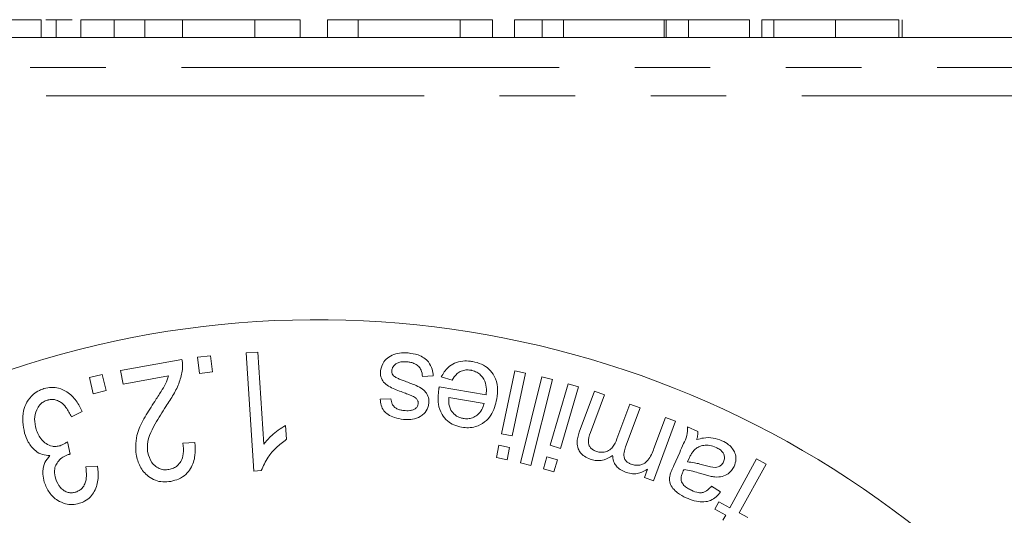
# Model space of a CAD drawing. Units: millimetres. Extents: x 125 to 282, y 89 to 271.
# Drawn here: x 157 to 174, y 124 to 132 of the extents above; entities that cross this region are included whole.
import ezdxf

# ---------------------------------------------------------------- set-up
doc = ezdxf.new("R2010")
doc.units = ezdxf.units.MM
doc.linetypes.add('PHANTOM', pattern=[12.7, 6.35, -1.27, 1.27, -1.27, 1.27, -1.27])

msp = doc.modelspace()

# ---------------------------------------------------------------- linework, layer by layer
at = {"color": 7, "linetype": 'Continuous', "lineweight": 15}
for p, q in [((157.326, 131.99), (156.785, 131.99)), ((157.326, 131.99), (157.326, 131.69)), ((157.575, 131.99), (157.401, 131.99)), ((157.575, 131.99), (157.575, 131.69)), ((157.844, 131.99), (157.575, 131.99)), ((157.993, 131.99), (157.993, 131.69)), ((158.55, 131.99), (158.55, 131.69)), ((159.068, 131.99), (159.068, 131.69)), ((159.698, 131.99), (159.627, 131.99)), ((160.916, 131.99), (159.698, 131.99)), ((160.916, 131.99), (160.916, 131.69)), ((161.678, 131.99), (160.916, 131.99)), ((161.678, 131.99), (161.678, 131.69)), ((162.652, 131.99), (162.139, 131.99)), ((162.139, 131.99), (162.139, 131.69)), ((164.367, 131.99), (162.652, 131.99)), ((162.652, 131.99), (162.652, 131.69)), ((164.367, 131.99), (164.367, 131.69)), ((164.909, 131.99), (164.367, 131.99)), ((164.909, 131.99), (164.909, 131.69)), ((165.281, 131.99), (165.281, 131.69)), ((165.742, 131.99), (165.281, 131.99)), ((166.101, 131.99), (165.742, 131.99)), ((165.742, 131.99), (165.742, 131.69)), ((166.101, 131.99), (166.101, 131.69)), ((167.794, 131.99), (166.101, 131.99)), ((167.794, 131.99), (167.794, 131.69)), ((167.83, 131.99), (167.794, 131.99)), ((167.83, 131.99), (167.83, 131.69)), ((168.204, 131.99), (167.83, 131.99)), ((168.204, 131.99), (168.204, 131.69)), ((169.229, 131.99), (168.204, 131.99)), ((169.229, 131.99), (169.229, 131.69)), ((169.435, 131.99), (169.435, 131.69)), ((169.64, 131.99), (169.64, 131.69)), ((170.677, 131.99), (170.677, 131.69)), ((171.742, 131.99), (171.742, 131.69)), ((171.794, 131.99), (171.794, 131.69)), ((177.093, 131.69), (146.826, 131.69)), ((158.659, 126.086), (159.69, 126.273)), ((159.949, 126.309), (160.168, 126.335)), ((159.983, 126.034), (159.949, 126.309)), ((160.168, 126.335), (160.201, 126.061)), ((160.772, 126.384), (160.966, 126.396)), ((160.898, 124.394), (160.772, 126.384)), ((160.966, 126.396), (161.064, 124.845)), ((158.134, 125.966), (158.35, 126.018)), ((158.199, 125.696), (158.134, 125.966)), ((158.35, 126.018), (158.415, 125.749)), ((158.7, 125.856), (158.659, 126.086)), ((159.466, 125.995), (158.7, 125.856)), ((160.201, 126.061), (159.983, 126.034)), ((163.915, 125.994), (163.733, 125.983)), ((164.23, 125.922), (164.048, 125.977)), ((165.06, 125.023), (165.283, 126.08)), ((165.462, 126.043), (165.239, 124.986)), ((165.283, 126.08), (165.462, 126.043)), ((165.378, 124.532), (165.738, 125.977)), ((165.738, 125.977), (165.916, 125.933)), ((164.015, 125.812), (164.803, 125.676)), ((165.916, 125.933), (165.555, 124.488)), ((165.88, 124.827), (166.179, 125.864)), ((166.355, 125.814), (166.055, 124.776)), ((166.179, 125.864), (166.355, 125.814)), ((158.415, 125.749), (158.199, 125.696)), ((163.023, 125.603), (163.202, 125.61)), ((164.768, 125.531), (164.178, 125.633)), ((166.367, 125.048), (166.623, 125.739)), ((166.793, 125.676), (166.558, 125.042)), ((166.623, 125.739), (166.793, 125.676)), ((167.002, 124.934), (167.218, 125.519)), ((167.389, 125.456), (167.147, 124.801)), ((167.218, 125.519), (167.389, 125.456)), ((158.011, 125.394), (157.835, 125.307)), ((167.624, 124.775), (167.817, 125.298)), ((167.817, 125.298), (167.988, 125.234)), ((161.433, 125.163), (161.448, 124.928)), ((167.988, 125.234), (167.615, 124.227)), ((168.19, 125.14), (168.363, 125.061)), ((165.239, 124.986), (165.06, 125.023)), ((157.768, 124.887), (157.809, 124.677)), ((159.706, 124.865), (159.907, 124.876)), ((164.975, 124.621), (165.019, 124.827)), ((165.019, 124.827), (165.198, 124.79)), ((165.198, 124.79), (165.155, 124.583)), ((166.055, 124.776), (165.88, 124.827)), ((165.155, 124.583), (164.975, 124.621)), ((165.766, 124.432), (165.824, 124.634)), ((165.824, 124.634), (166, 124.584)), ((167.955, 124.486), (168.056, 124.706)), ((158.073, 124.464), (158.27, 124.479)), ((165.555, 124.488), (165.378, 124.532)), ((166, 124.584), (165.941, 124.382)), ((168.214, 124.61), (168.186, 124.549)), ((168.898, 123.777), (169.348, 124.6)), ((169.508, 124.512), (169.057, 123.69)), ((169.348, 124.6), (169.508, 124.512)), ((161.023, 124.402), (160.898, 124.394)), ((165.941, 124.382), (165.766, 124.432)), ((167.462, 124.284), (167.515, 124.425)), ((167.615, 124.227), (167.462, 124.284)), ((168.591, 124.14), (168.743, 124.044)), ((168.645, 123.753), (168.713, 123.878)), ((168.713, 123.878), (168.898, 123.777)), ((168.829, 123.652), (168.645, 123.753)), ((168.781, 123.565), (168.829, 123.652)), ((169.057, 123.69), (169.199, 123.612))]:
    msp.add_line(p, q, dxfattribs=at)
at = {"color": 8, "linetype": 'PHANTOM', "lineweight": 0}
for p, q in [((159.698, 131.99), (159.698, 131.69)), ((146.981, 131.184), (176.938, 131.184)), ((176.459, 130.707), (147.459, 130.707))]:
    msp.add_line(p, q, dxfattribs=at)
at = {"color": 7, "linetype": 'Continuous', "lineweight": 15}
msp.add_arc((161.959, 110.69), 16.25, 43.6909, 316.3091, dxfattribs=at)
for points, knots in [([(158.55, 131.99), (158.527, 131.99), (158.48, 131.99), (158.418, 131.99), (158.359, 131.99), (158.304, 131.99), (158.254, 131.99), (158.208, 131.99), (158.167, 131.99), (158.118, 131.99), (158.067, 131.99), (158.024, 131.99), (157.998, 131.99), (157.995, 131.99), (157.993, 131.99)], [0, 0, 0, 0, 0.054603, 0.109706, 0.164888, 0.220622, 0.277865, 0.335825, 0.395121, 0.456116, 0.582345, 0.71422, 0.853155, 1, 1, 1, 1]), ([(159.068, 131.99), (159.019, 131.99), (158.922, 131.99), (158.786, 131.99), (158.66, 131.99), (158.587, 131.99), (158.55, 131.99)], [0, 0, 0, 0, 0.257436, 0.505998, 0.752968, 1, 1, 1, 1]), ([(158.755, 131.99), (158.76, 131.99), (158.766, 131.99), (158.706, 131.99), (158.699, 131.99)], [0, 0, 0, 0, 0.879785, 1, 1, 1, 1]), ([(159.698, 131.99), (159.665, 131.99), (159.6, 131.99), (159.506, 131.99), (159.418, 131.99), (159.336, 131.99), (159.261, 131.99), (159.191, 131.99), (159.127, 131.99), (159.087, 131.99), (159.068, 131.99)], [0, 0, 0, 0, 0.15798, 0.3058932, 0.4451179, 0.5744213, 0.6938889, 0.8048805, 0.9065044, 1, 1, 1, 1]), ([(169.64, 131.99), (169.613, 131.99), (169.456, 131.99), (169.444, 131.99), (169.435, 131.99)], [0, 0, 0, 0, 0.167908, 1, 1, 1, 1]), ([(170.677, 131.99), (170.629, 131.99), (170.535, 131.99), (170.398, 131.99), (170.266, 131.99), (170.142, 131.99), (170.027, 131.99), (169.925, 131.99), (169.838, 131.99), (169.767, 131.99), (169.71, 131.99), (169.669, 131.99), (169.644, 131.99), (169.641, 131.99), (169.64, 131.99)], [0, 0, 0, 0, 0.087767, 0.173865, 0.258376, 0.344041, 0.428877, 0.510957, 0.592712, 0.675232, 0.757364, 0.83812, 0.918685, 1, 1, 1, 1]), ([(171.742, 131.99), (171.735, 131.99), (171.721, 131.99), (171.691, 131.99), (171.656, 131.99), (171.613, 131.99), (171.566, 131.99), (171.51, 131.99), (171.449, 131.99), (171.381, 131.99), (171.309, 131.99), (171.231, 131.99), (171.149, 131.99), (171.063, 131.99), (170.973, 131.99), (170.878, 131.99), (170.779, 131.99), (170.711, 131.99), (170.677, 131.99)], [0, 0, 0, 0, 0.074294, 0.145629, 0.213705, 0.279231, 0.342693, 0.404587, 0.465292, 0.525222, 0.584586, 0.64254, 0.7001, 0.757672, 0.815778, 0.875301, 0.936404, 1, 1, 1, 1]), ([(159.69, 126.273), (159.693, 126.253), (159.7, 126.215), (159.703, 126.159), (159.7, 126.122), (159.698, 126.103)], [0, 0, 0, 0, 0.355855, 0.676899, 1, 1, 1, 1]), ([(163.029, 126.086), (163.042, 126.137), (163.062, 126.221), (163.161, 126.318), (163.278, 126.37), (163.395, 126.387), (163.466, 126.383), (163.492, 126.381)], [0, 0, 0, 0, 0.30341, 0.50317, 0.70404, 0.888243, 1, 1, 1, 1]), ([(163.492, 126.381), (163.549, 126.373), (163.645, 126.359), (163.763, 126.302), (163.849, 126.219), (163.899, 126.112), (163.91, 126.032), (163.915, 125.994)], [0, 0, 0, 0, 0.2291756, 0.3869961, 0.545377, 0.7857092, 1, 1, 1, 1]), ([(163.479, 126.232), (163.447, 126.234), (163.393, 126.237), (163.32, 126.22), (163.266, 126.186), (163.228, 126.14), (163.22, 126.104), (163.217, 126.086)], [0, 0, 0, 0, 0.246491, 0.41842, 0.59124, 0.810458, 1, 1, 1, 1]), ([(163.733, 125.983), (163.729, 126.021), (163.722, 126.079), (163.674, 126.154), (163.613, 126.2), (163.543, 126.224), (163.498, 126.23), (163.479, 126.232)], [0, 0, 0, 0, 0.33645, 0.52286, 0.710936, 0.875858, 1, 1, 1, 1]), ([(164.048, 125.977), (164.08, 126.034), (164.132, 126.124), (164.266, 126.215), (164.401, 126.251), (164.508, 126.248), (164.562, 126.239), (164.572, 126.238)], [0, 0, 0, 0, 0.360782, 0.568846, 0.778776, 0.956563, 1, 1, 1, 1]), ([(164.572, 126.238), (164.624, 126.225), (164.729, 126.201), (164.861, 126.11), (164.96, 125.975), (165.005, 125.8), (164.99, 125.673), (164.982, 125.608)], [0, 0, 0, 0, 0.1530258, 0.3077631, 0.4815944, 0.7303357, 1, 1, 1, 1]), ([(159.232, 125.566), (159.268, 125.622), (159.331, 125.72), (159.419, 125.861), (159.45, 125.95), (159.466, 125.995)], [0, 0, 0, 0, 0.395338, 0.695842, 1, 1, 1, 1]), ([(159.698, 126.103), (159.684, 126.032), (159.657, 125.89), (159.552, 125.682), (159.465, 125.549), (159.421, 125.481)], [0, 0, 0, 0, 0.335949, 0.665789, 1, 1, 1, 1]), ([(163.427, 125.71), (163.354, 125.737), (163.245, 125.778), (163.11, 125.85), (163.044, 125.935), (163.025, 126.017), (163.028, 126.068), (163.029, 126.086)], [0, 0, 0, 0, 0.340236, 0.51467, 0.690633, 0.894873, 1, 1, 1, 1]), ([(163.217, 126.086), (163.217, 126.075), (163.216, 126.05), (163.23, 126.013), (163.252, 125.993), (163.261, 125.985)], [0, 0, 0, 0, 0.313962, 0.71301, 1, 1, 1, 1]), ([(163.261, 125.985), (163.278, 125.975), (163.314, 125.954), (163.375, 125.929), (163.418, 125.913), (163.44, 125.905)], [0, 0, 0, 0, 0.311761, 0.655112, 1, 1, 1, 1]), ([(164.546, 126.091), (164.517, 126.094), (164.461, 126.1), (164.379, 126.078), (164.292, 126.021), (164.254, 125.961), (164.23, 125.922)], [0, 0, 0, 0, 0.185242, 0.372331, 0.585185, 1, 1, 1, 1]), ([(164.803, 125.676), (164.806, 125.719), (164.812, 125.806), (164.78, 125.922), (164.717, 126.008), (164.648, 126.06), (164.587, 126.083), (164.552, 126.09), (164.546, 126.091)], [0, 0, 0, 0, 0.273266, 0.548862, 0.711699, 0.841182, 0.97146, 1, 1, 1, 1]), ([(157.044, 125.034), (157.021, 125.158), (156.991, 125.327), (157.078, 125.554), (157.169, 125.676), (157.279, 125.749), (157.344, 125.772), (157.37, 125.781)], [0, 0, 0, 0, 0.466898, 0.640704, 0.816154, 0.927032, 1, 1, 1, 1]), ([(157.37, 125.781), (157.412, 125.791), (157.498, 125.81), (157.635, 125.791), (157.787, 125.717), (157.925, 125.581), (157.983, 125.456), (158.011, 125.394)], [0, 0, 0, 0, 0.127781, 0.256569, 0.429858, 0.719007, 1, 1, 1, 1]), ([(163.44, 125.905), (163.502, 125.882), (163.605, 125.844), (163.736, 125.781), (163.81, 125.699), (163.842, 125.614), (163.84, 125.556), (163.839, 125.531)], [0, 0, 0, 0, 0.295562, 0.489219, 0.647569, 0.852498, 1, 1, 1, 1]), ([(164.006, 125.765), (164.007, 125.77), (164.009, 125.781), (164.012, 125.797), (164.014, 125.807), (164.015, 125.812)], [0, 0, 0, 0, 0.353814, 0.676902, 1, 1, 1, 1]), ([(163.202, 125.61), (163.206, 125.58), (163.213, 125.532), (163.254, 125.475), (163.301, 125.441), (163.358, 125.421), (163.398, 125.415), (163.418, 125.413)], [0, 0, 0, 0, 0.333235, 0.52263, 0.681686, 0.84039, 1, 1, 1, 1]), ([(163.582, 125.648), (163.556, 125.659), (163.518, 125.675), (163.466, 125.695), (163.44, 125.705), (163.427, 125.71)], [0, 0, 0, 0, 0.499702, 0.749828, 1, 1, 1, 1]), ([(163.646, 125.593), (163.642, 125.6), (163.633, 125.612), (163.611, 125.631), (163.593, 125.642), (163.582, 125.648)], [0, 0, 0, 0, 0.30587, 0.589054, 1, 1, 1, 1]), ([(164.391, 125.132), (164.347, 125.142), (164.258, 125.163), (164.141, 125.241), (164.043, 125.361), (163.981, 125.545), (163.997, 125.684), (164.006, 125.765)], [0, 0, 0, 0, 0.130766, 0.262515, 0.428387, 0.668057, 1, 1, 1, 1]), ([(164.178, 125.633), (164.176, 125.607), (164.174, 125.559), (164.181, 125.487), (164.201, 125.443), (164.211, 125.421)], [0, 0, 0, 0, 0.365634, 0.678556, 1, 1, 1, 1]), ([(157.428, 125.588), (157.403, 125.579), (157.354, 125.559), (157.29, 125.501), (157.232, 125.403), (157.202, 125.259), (157.225, 125.155), (157.238, 125.099)], [0, 0, 0, 0, 0.107003, 0.214674, 0.377203, 0.66689, 1, 1, 1, 1]), ([(157.835, 125.307), (157.807, 125.361), (157.759, 125.451), (157.669, 125.546), (157.585, 125.588), (157.514, 125.604), (157.46, 125.596), (157.432, 125.589), (157.428, 125.588)], [0, 0, 0, 0, 0.3766734, 0.6272362, 0.7653243, 0.8717493, 0.9795885, 1, 1, 1, 1]), ([(158.918, 124.673), (158.914, 124.796), (158.908, 125.009), (159.068, 125.309), (159.177, 125.48), (159.232, 125.566)], [0, 0, 0, 0, 0.403, 0.699245, 1, 1, 1, 1]), ([(159.421, 125.481), (159.358, 125.385), (159.214, 125.165), (159.094, 124.893), (159.112, 124.734), (159.116, 124.703)], [0, 0, 0, 0, 0.388088, 0.884087, 1, 1, 1, 1]), ([(163.416, 125.263), (163.364, 125.271), (163.269, 125.285), (163.155, 125.34), (163.073, 125.411), (163.034, 125.503), (163.027, 125.569), (163.023, 125.603)], [0, 0, 0, 0, 0.233339, 0.422763, 0.583514, 0.784839, 1, 1, 1, 1]), ([(163.418, 125.413), (163.452, 125.41), (163.506, 125.407), (163.577, 125.422), (163.62, 125.448), (163.653, 125.484), (163.659, 125.513), (163.662, 125.528)], [0, 0, 0, 0, 0.297949, 0.469462, 0.641601, 0.813914, 1, 1, 1, 1]), ([(163.662, 125.528), (163.663, 125.536), (163.663, 125.551), (163.657, 125.573), (163.65, 125.586), (163.646, 125.593)], [0, 0, 0, 0, 0.37068, 0.681136, 1, 1, 1, 1]), ([(163.839, 125.531), (163.835, 125.508), (163.824, 125.445), (163.776, 125.366), (163.716, 125.325), (163.695, 125.31)], [0, 0, 0, 0, 0.280403, 0.744313, 1, 1, 1, 1]), ([(164.982, 125.608), (164.959, 125.512), (164.924, 125.37), (164.785, 125.215), (164.652, 125.141), (164.51, 125.118), (164.43, 125.127), (164.391, 125.132)], [0, 0, 0, 0, 0.390738, 0.579683, 0.770116, 0.891462, 1, 1, 1, 1]), ([(164.415, 125.279), (164.442, 125.276), (164.497, 125.271), (164.582, 125.291), (164.667, 125.342), (164.736, 125.425), (164.757, 125.496), (164.768, 125.531)], [0, 0, 0, 0, 0.139842, 0.280462, 0.467019, 0.739854, 1, 1, 1, 1]), ([(163.695, 125.31), (163.654, 125.293), (163.577, 125.261), (163.475, 125.258), (163.425, 125.262), (163.416, 125.263)], [0, 0, 0, 0, 0.490452, 0.915094, 1, 1, 1, 1]), ([(164.211, 125.421), (164.231, 125.391), (164.261, 125.347), (164.33, 125.304), (164.378, 125.286), (164.407, 125.281), (164.415, 125.279)], [0, 0, 0, 0, 0.459678, 0.687245, 0.914942, 1, 1, 1, 1]), ([(161.064, 124.845), (161.107, 124.895), (161.179, 124.979), (161.306, 125.085), (161.391, 125.137), (161.433, 125.163)], [0, 0, 0, 0, 0.423478, 0.709838, 1, 1, 1, 1]), ([(168.056, 124.706), (168.077, 124.756), (168.118, 124.85), (168.184, 124.988), (168.188, 125.089), (168.19, 125.14)], [0, 0, 0, 0, 0.357715, 0.675181, 1, 1, 1, 1]), ([(157.467, 124.654), (157.426, 124.657), (157.334, 124.665), (157.204, 124.745), (157.102, 124.871), (157.062, 124.982), (157.044, 125.034)], [0, 0, 0, 0, 0.165848, 0.372121, 0.705866, 1, 1, 1, 1]), ([(157.238, 125.099), (157.263, 125.036), (157.3, 124.944), (157.405, 124.852), (157.49, 124.812), (157.577, 124.805), (157.623, 124.816), (157.645, 124.821)], [0, 0, 0, 0, 0.411625, 0.604305, 0.798362, 0.900657, 1, 1, 1, 1]), ([(166.553, 124.594), (166.518, 124.609), (166.455, 124.637), (166.386, 124.701), (166.34, 124.779), (166.322, 124.901), (166.349, 124.99), (166.367, 125.048)], [0, 0, 0, 0, 0.162627, 0.296453, 0.429936, 0.632876, 1, 1, 1, 1]), ([(166.558, 125.042), (166.536, 124.988), (166.507, 124.917), (166.532, 124.822), (166.566, 124.775), (166.607, 124.744), (166.636, 124.732), (166.646, 124.728)], [0, 0, 0, 0, 0.513608, 0.670026, 0.800248, 0.931237, 1, 1, 1, 1]), ([(168.363, 125.061), (168.363, 125.044), (168.362, 125.012), (168.354, 124.967), (168.345, 124.939), (168.341, 124.925)], [0, 0, 0, 0, 0.361372, 0.679663, 1, 1, 1, 1]), ([(168.341, 124.925), (168.379, 124.935), (168.465, 124.956), (168.612, 124.961), (168.717, 124.922), (168.766, 124.904)], [0, 0, 0, 0, 0.293613, 0.666542, 1, 1, 1, 1]), ([(157.645, 124.821), (157.656, 124.825), (157.684, 124.835), (157.725, 124.858), (157.753, 124.877), (157.768, 124.887)], [0, 0, 0, 0, 0.245279, 0.618843, 1, 1, 1, 1]), ([(159.471, 124.42), (159.497, 124.426), (159.55, 124.44), (159.622, 124.488), (159.685, 124.57), (159.725, 124.702), (159.713, 124.805), (159.706, 124.865)], [0, 0, 0, 0, 0.113997, 0.228556, 0.386283, 0.636222, 1, 1, 1, 1]), ([(159.907, 124.876), (159.911, 124.803), (159.92, 124.657), (159.868, 124.47), (159.762, 124.335), (159.644, 124.255), (159.548, 124.232), (159.503, 124.221)], [0, 0, 0, 0, 0.289237, 0.580904, 0.724663, 0.869856, 1, 1, 1, 1]), ([(161.448, 124.928), (161.388, 124.882), (161.269, 124.791), (161.119, 124.614), (161.058, 124.478), (161.023, 124.402)], [0, 0, 0, 0, 0.303839, 0.607967, 1, 1, 1, 1]), ([(166.646, 124.728), (166.669, 124.721), (166.717, 124.707), (166.794, 124.712), (166.871, 124.739), (166.951, 124.813), (166.982, 124.887), (167.002, 124.934)], [0, 0, 0, 0, 0.127491, 0.256233, 0.414351, 0.625132, 1, 1, 1, 1]), ([(167.147, 124.801), (167.137, 124.771), (167.117, 124.71), (167.115, 124.629), (167.146, 124.569), (167.182, 124.536), (167.216, 124.518), (167.236, 124.51), (167.241, 124.508)], [0, 0, 0, 0, 0.309056, 0.621445, 0.736637, 0.852525, 0.962161, 1, 1, 1, 1]), ([(168.667, 124.792), (168.633, 124.805), (168.563, 124.831), (168.46, 124.831), (168.376, 124.806), (168.335, 124.777), (168.316, 124.763)], [0, 0, 0, 0, 0.26257, 0.526972, 0.774896, 1, 1, 1, 1]), ([(168.794, 124.548), (168.801, 124.571), (168.815, 124.611), (168.8, 124.673), (168.772, 124.721), (168.727, 124.762), (168.688, 124.782), (168.667, 124.792)], [0, 0, 0, 0, 0.2833044, 0.4895399, 0.6475985, 0.8056211, 1, 1, 1, 1]), ([(168.766, 124.904), (168.805, 124.884), (168.874, 124.848), (168.948, 124.772), (168.993, 124.687), (169.01, 124.581), (168.986, 124.511), (168.972, 124.472)], [0, 0, 0, 0, 0.206193, 0.360361, 0.514362, 0.724808, 1, 1, 1, 1]), ([(157.377, 124.208), (157.367, 124.251), (157.343, 124.355), (157.361, 124.514), (157.438, 124.615), (157.467, 124.654)], [0, 0, 0, 0, 0.303178, 0.730753, 1, 1, 1, 1]), ([(157.779, 124.67), (157.747, 124.658), (157.684, 124.633), (157.614, 124.566), (157.562, 124.489), (157.54, 124.381), (157.557, 124.307), (157.568, 124.26)], [0, 0, 0, 0, 0.159866, 0.320604, 0.488292, 0.678681, 1, 1, 1, 1]), ([(157.809, 124.677), (157.804, 124.676), (157.796, 124.675), (157.786, 124.672), (157.781, 124.671), (157.779, 124.67)], [0, 0, 0, 0, 0.497992, 0.748675, 1, 1, 1, 1]), ([(159.503, 124.221), (159.458, 124.216), (159.367, 124.205), (159.232, 124.236), (159.092, 124.321), (158.971, 124.469), (158.936, 124.605), (158.918, 124.673)], [0, 0, 0, 0, 0.132041, 0.265304, 0.422871, 0.708685, 1, 1, 1, 1]), ([(159.116, 124.703), (159.132, 124.647), (159.156, 124.56), (159.243, 124.472), (159.317, 124.429), (159.395, 124.411), (159.445, 124.417), (159.471, 124.42)], [0, 0, 0, 0, 0.3927264, 0.6016791, 0.7590805, 0.8780501, 1, 1, 1, 1]), ([(166.929, 124.655), (166.884, 124.627), (166.814, 124.583), (166.69, 124.565), (166.608, 124.576), (166.566, 124.59), (166.553, 124.594)], [0, 0, 0, 0, 0.447753, 0.700161, 0.909503, 1, 1, 1, 1]), ([(167.148, 124.374), (167.116, 124.388), (167.056, 124.414), (166.989, 124.474), (166.943, 124.548), (166.93, 124.61), (166.93, 124.648), (166.929, 124.655)], [0, 0, 0, 0, 0.2393815, 0.4409503, 0.6421794, 0.9342787, 1, 1, 1, 1]), ([(167.241, 124.508), (167.266, 124.501), (167.315, 124.487), (167.387, 124.493), (167.461, 124.519), (167.559, 124.607), (167.597, 124.705), (167.624, 124.775)], [0, 0, 0, 0, 0.112183, 0.224764, 0.342551, 0.528712, 1, 1, 1, 1]), ([(168.316, 124.763), (168.3, 124.747), (168.271, 124.716), (168.24, 124.663), (168.223, 124.628), (168.214, 124.61)], [0, 0, 0, 0, 0.359468, 0.67899, 1, 1, 1, 1]), ([(157.905, 124.04), (157.926, 124.049), (157.967, 124.065), (158.024, 124.114), (158.072, 124.197), (158.093, 124.321), (158.08, 124.413), (158.073, 124.464)], [0, 0, 0, 0, 0.105457, 0.211033, 0.373268, 0.65468, 1, 1, 1, 1]), ([(158.27, 124.479), (158.277, 124.41), (158.292, 124.27), (158.248, 124.089), (158.157, 123.959), (158.068, 123.887), (157.997, 123.862), (157.967, 123.851)], [0, 0, 0, 0, 0.311028, 0.624971, 0.762491, 0.901375, 1, 1, 1, 1]), ([(167.894, 124.329), (167.9, 124.348), (167.911, 124.384), (167.933, 124.436), (167.948, 124.469), (167.955, 124.486)], [0, 0, 0, 0, 0.354259, 0.677035, 1, 1, 1, 1]), ([(168.186, 124.549), (168.226, 124.545), (168.296, 124.538), (168.396, 124.513), (168.456, 124.497), (168.486, 124.488)], [0, 0, 0, 0, 0.40259, 0.700668, 1, 1, 1, 1]), ([(168.486, 124.488), (168.543, 124.471), (168.62, 124.448), (168.711, 124.463), (168.762, 124.494), (168.782, 124.529), (168.794, 124.548)], [0, 0, 0, 0, 0.4348842, 0.5840954, 0.7702178, 1, 1, 1, 1]), ([(168.972, 124.472), (168.944, 124.427), (168.897, 124.354), (168.775, 124.297), (168.678, 124.29), (168.62, 124.298), (168.607, 124.3)], [0, 0, 0, 0, 0.409249, 0.665, 0.921789, 1, 1, 1, 1]), ([(167.515, 124.425), (167.475, 124.401), (167.411, 124.362), (167.293, 124.343), (167.208, 124.354), (167.161, 124.37), (167.148, 124.374)], [0, 0, 0, 0, 0.406147, 0.656502, 0.909034, 1, 1, 1, 1]), ([(168.165, 123.944), (168.115, 123.969), (168.031, 124.012), (167.938, 124.1), (167.886, 124.19), (167.883, 124.268), (167.891, 124.314), (167.894, 124.329)], [0, 0, 0, 0, 0.282763, 0.476801, 0.671911, 0.889291, 1, 1, 1, 1]), ([(168.107, 124.376), (168.099, 124.358), (168.085, 124.326), (168.077, 124.276), (168.078, 124.239), (168.086, 124.218), (168.088, 124.212)], [0, 0, 0, 0, 0.369295, 0.638503, 0.909182, 1, 1, 1, 1]), ([(168.127, 124.419), (168.125, 124.414), (168.12, 124.405), (168.113, 124.39), (168.109, 124.381), (168.107, 124.376)], [0, 0, 0, 0, 0.353666, 0.676828, 1, 1, 1, 1]), ([(168.449, 124.342), (168.422, 124.35), (168.356, 124.371), (168.249, 124.401), (168.168, 124.413), (168.127, 124.419)], [0, 0, 0, 0, 0.248559, 0.622445, 1, 1, 1, 1]), ([(168.607, 124.3), (168.581, 124.305), (168.541, 124.314), (168.488, 124.33), (168.462, 124.338), (168.449, 124.342)], [0, 0, 0, 0, 0.497747, 0.748768, 1, 1, 1, 1]), ([(157.967, 123.851), (157.927, 123.842), (157.846, 123.824), (157.717, 123.843), (157.575, 123.905), (157.449, 124.031), (157.401, 124.148), (157.377, 124.208)], [0, 0, 0, 0, 0.1291134, 0.258724, 0.4397891, 0.7107887, 1, 1, 1, 1]), ([(157.568, 124.26), (157.589, 124.209), (157.62, 124.135), (157.704, 124.064), (157.77, 124.034), (157.835, 124.026), (157.879, 124.034), (157.901, 124.04), (157.905, 124.04)], [0, 0, 0, 0, 0.4139704, 0.606339, 0.765812, 0.8732235, 0.9815294, 1, 1, 1, 1]), ([(168.088, 124.212), (168.1, 124.192), (168.124, 124.152), (168.185, 124.104), (168.23, 124.081), (168.252, 124.07)], [0, 0, 0, 0, 0.344598, 0.690844, 1, 1, 1, 1]), ([(168.252, 124.07), (168.293, 124.054), (168.354, 124.029), (168.437, 124.028), (168.505, 124.053), (168.553, 124.095), (168.582, 124.13), (168.591, 124.14)], [0, 0, 0, 0, 0.28858, 0.433555, 0.578609, 0.875376, 1, 1, 1, 1]), ([(168.743, 124.044), (168.696, 123.988), (168.628, 123.906), (168.466, 123.87), (168.333, 123.882), (168.232, 123.915), (168.176, 123.939), (168.165, 123.944)], [0, 0, 0, 0, 0.397384, 0.577799, 0.757532, 0.953545, 1, 1, 1, 1])]:
    msp.add_open_spline(points, degree=3, knots=knots, dxfattribs=at)

doc.saveas('drawing.dxf')
